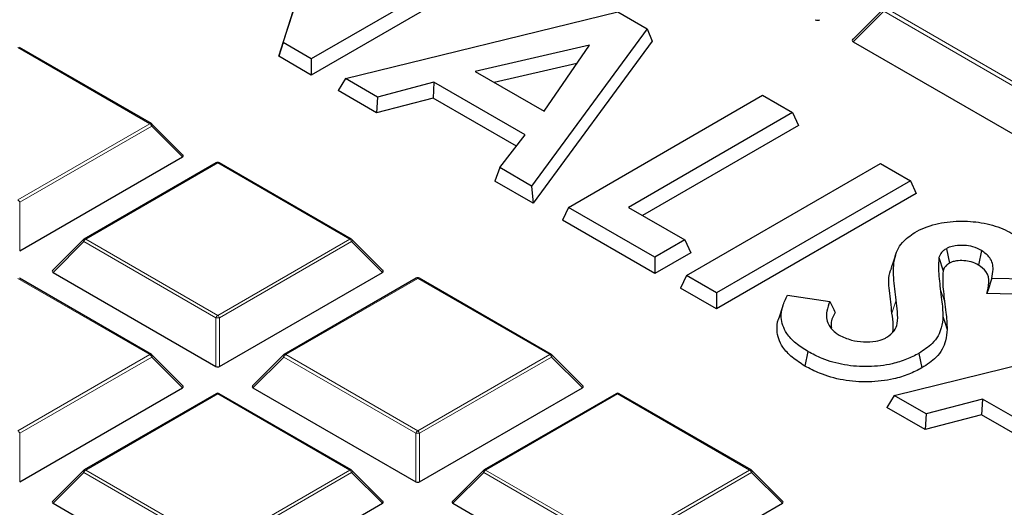
# Model space of a CAD drawing. Units: millimetres. Extents: x 0 to 420, y 0 to 297.
# Drawn here: x 312 to 328, y 208 to 216 of the extents above; entities that cross this region are included whole.
import ezdxf

# ---------------------------------------------------------------- set-up
doc = ezdxf.new("R2010")
doc.units = ezdxf.units.MM

msp = doc.modelspace()

# ---------------------------------------------------------------- linework, layer by layer
at = {"color": 7, "linetype": 'Continuous', "lineweight": 25}
for p, q in [((316.1443, 215.6694), (316.8244, 217.8079)), ((316.0721, 215.4522), (316.7197, 217.4886)), ((319.6775, 217.1941), (316.5903, 215.4119)), ((319.7723, 216.99), (316.5903, 215.1531)), ((317.1362, 215.0967), (321.4709, 216.1589)), ((321.4709, 216.1589), (321.9367, 215.89)), ((325.6947, 216.21), (325.206, 215.7212)), ((321.9367, 215.89), (320.0962, 213.388)), ((321.9367, 215.89), (322.016, 215.6947)), ((316.1443, 215.6694), (316.0721, 215.4522)), ((316.5903, 215.4119), (316.1443, 215.6694)), ((321.0168, 215.6282), (319.1965, 215.211)), ((322.016, 215.6947), (320.119, 213.116)), ((320.2941, 214.5774), (321.0168, 215.6282)), ((325.2158, 215.6844), (327.7909, 214.1978)), ((314.0448, 214.3824), (311.9443, 215.595)), ((316.5903, 215.1531), (316.0721, 215.4522)), ((316.5903, 215.4119), (316.5903, 215.1531)), ((320.8162, 215.3365), (319.5012, 215.0351)), ((319.1965, 215.211), (320.2941, 214.5774)), ((317.1362, 215.0967), (317.0186, 214.9058)), ((317.6427, 214.8044), (317.1362, 215.0967)), ((318.5427, 215.0384), (317.6427, 214.8044)), ((318.5427, 215.0384), (318.528, 214.788)), ((319.9945, 214.2003), (318.5427, 215.0384)), ((317.628, 214.554), (317.0186, 214.9058)), ((320.6829, 213.0493), (323.7701, 214.8315)), ((323.7701, 214.8315), (324.2465, 214.5565)), ((317.6427, 214.8044), (317.628, 214.554)), ((318.528, 214.788), (317.628, 214.554)), ((319.8553, 214.0219), (318.528, 214.788)), ((324.2465, 214.5565), (321.6357, 213.0493)), ((324.2465, 214.5565), (324.3413, 214.3524)), ((314.5482, 213.8814), (314.0552, 214.3745)), ((324.3413, 214.3524), (321.8599, 212.9199)), ((319.5891, 213.6807), (319.9945, 214.2003)), ((311.9499, 212.3565), (314.5403, 213.8519)), ((315.0763, 213.7581), (312.9758, 212.5455)), ((317.2268, 212.5455), (315.1263, 213.7581)), ((322.5595, 211.966), (325.6467, 213.7482)), ((325.6467, 213.7482), (326.1231, 213.4732)), ((319.5891, 213.6807), (319.509, 213.4681)), ((320.0962, 213.388), (319.5891, 213.6807)), ((320.119, 213.116), (319.509, 213.4681)), ((326.1231, 213.4732), (323.0358, 211.691)), ((326.1231, 213.4732), (326.2178, 213.2691)), ((320.0962, 213.388), (320.119, 213.116)), ((326.2178, 213.2691), (323.0358, 211.4321)), ((320.6829, 213.0493), (320.5882, 212.8452)), ((322.0568, 212.2562), (320.6829, 213.0493)), ((321.6357, 213.0493), (322.5332, 212.5312)), ((322.0568, 211.9973), (320.5882, 212.8452)), ((312.9654, 212.5375), (312.4724, 212.0445)), ((317.7302, 212.0445), (317.2372, 212.5375)), ((322.5332, 212.5312), (322.0568, 212.2562)), ((322.5332, 212.5312), (322.6279, 212.327)), ((322.6279, 212.327), (322.0568, 211.9973)), ((326.6969, 212.3915), (326.7437, 212.1596)), ((327.2574, 212.3626), (327.2096, 212.1313)), ((322.0568, 212.2562), (322.0568, 211.9973)), ((325.8858, 212.2834), (325.8193, 212.0843)), ((326.578, 212.2512), (326.6443, 212.0411)), ((312.4803, 212.015), (315.0707, 210.5196)), ((315.1319, 210.5196), (317.7223, 212.015)), ((314.0448, 210.7086), (311.9443, 211.9212)), ((318.2583, 211.9212), (316.1578, 210.7086)), ((320.4088, 210.7086), (318.3083, 211.9212)), ((322.5595, 211.966), (322.4647, 211.7618)), ((323.0358, 211.691), (322.5595, 211.966)), ((328.0975, 211.9021), (327.4193, 211.9195)), ((323.0358, 211.4321), (322.4647, 211.7618)), ((323.0358, 211.691), (323.0358, 211.4321)), ((324.1665, 211.6514), (324.8429, 211.5538)), ((328.1588, 211.6577), (327.341, 211.6787)), ((324.0958, 211.4825), (324.0298, 211.2847)), ((325.8663, 210.057), (330.2009, 211.1191)), ((324.4938, 210.7551), (324.4464, 210.5236)), ((314.5482, 210.2075), (314.0552, 210.7006)), ((316.1474, 210.7006), (315.6543, 210.2075)), ((320.9122, 210.2075), (320.4191, 210.7006)), ((326.2602, 210.7263), (326.3077, 210.4949)), ((311.9499, 208.6827), (314.5403, 210.1781)), ((315.6622, 210.1781), (318.2527, 208.6827)), ((318.3139, 208.6827), (320.9043, 210.1781)), ((315.0763, 210.0842), (312.9758, 208.8716)), ((317.2268, 208.8716), (315.1263, 210.0842)), ((321.4403, 210.0842), (319.3397, 208.8716)), ((323.5908, 208.8716), (321.4903, 210.0842)), ((325.8663, 210.057), (325.7487, 209.866)), ((326.3727, 209.7646), (325.8663, 210.057)), ((327.2728, 209.9987), (326.3727, 209.7646)), ((327.2728, 209.9987), (327.2581, 209.7483)), ((328.7245, 209.1606), (327.2728, 209.9987)), ((326.3581, 209.5143), (325.7487, 209.866)), ((326.3727, 209.7646), (326.3581, 209.5143)), ((327.2581, 209.7483), (326.3581, 209.5143)), ((328.5853, 208.9821), (327.2581, 209.7483)), ((312.9654, 208.8637), (312.4724, 208.3706)), ((317.7302, 208.3706), (317.2372, 208.8637)), ((319.3294, 208.8637), (318.8363, 208.3706)), ((324.0942, 208.3706), (323.6011, 208.8637)), ((312.4803, 208.3412), (315.0707, 206.8457)), ((315.1319, 206.8457), (317.7223, 208.3412)), ((318.8442, 208.3412), (321.4346, 206.8457)), ((321.4959, 206.8457), (324.0863, 208.3412))]:
    msp.add_line(p, q, dxfattribs=at)
at = {"color": 8, "linetype": 'Continuous', "lineweight": 18}
for p, q in [((325.7006, 216.1692), (325.2158, 215.6844)), ((327.7909, 214.9625), (325.7006, 216.1692)), ((325.7389, 216.2168), (327.8292, 215.0101)), ((314.0198, 214.3799), (311.9193, 215.5925)), ((311.9193, 213.1673), (314.0198, 214.3799)), ((314.0504, 214.3418), (311.9499, 213.1292)), ((314.5403, 213.8519), (314.0504, 214.3418)), ((315.1013, 213.7556), (313.0008, 212.543)), ((317.2018, 212.543), (315.1013, 213.7556)), ((311.9499, 213.1292), (311.9499, 212.3565)), ((312.9702, 212.5049), (312.4803, 212.015)), ((315.0707, 211.2923), (312.9702, 212.5049)), ((313.0008, 212.543), (315.1013, 211.3304)), ((315.1013, 211.3304), (317.2018, 212.543)), ((317.2324, 212.5049), (315.1319, 211.2923)), ((317.7223, 212.015), (317.2324, 212.5049)), ((314.0198, 210.7061), (311.9193, 211.9187)), ((318.2833, 211.9187), (316.1828, 210.7061)), ((320.3838, 210.7061), (318.2833, 211.9187)), ((326.5991, 211.7562), (326.6659, 211.5547)), ((325.897, 211.5733), (325.8303, 211.3659)), ((315.0707, 210.5196), (315.0707, 211.2923)), ((315.1319, 211.2923), (315.1319, 210.5196)), ((311.9193, 209.4935), (314.0198, 210.7061)), ((314.0504, 210.668), (311.9499, 209.4554)), ((314.5403, 210.1781), (314.0504, 210.668)), ((316.1521, 210.668), (315.6622, 210.1781)), ((318.2527, 209.4554), (316.1521, 210.668)), ((316.1828, 210.7061), (318.2833, 209.4935)), ((318.2833, 209.4935), (320.3838, 210.7061)), ((320.4144, 210.668), (318.3139, 209.4554)), ((320.9043, 210.1781), (320.4144, 210.668)), ((315.1013, 210.0818), (313.0008, 208.8692)), ((317.2018, 208.8692), (315.1013, 210.0818)), ((321.4653, 210.0818), (319.3647, 208.8692)), ((323.5658, 208.8692), (321.4653, 210.0818)), ((311.9499, 209.4554), (311.9499, 208.6827)), ((318.2527, 208.6827), (318.2527, 209.4554)), ((318.3139, 209.4554), (318.3139, 208.6827)), ((313.0008, 208.8692), (315.1013, 207.6566)), ((315.1013, 207.6566), (317.2018, 208.8692)), ((319.3647, 208.8692), (321.4653, 207.6566)), ((321.4653, 207.6566), (323.5658, 208.8692)), ((312.9702, 208.8311), (312.4803, 208.3412)), ((315.0707, 207.6185), (312.9702, 208.8311)), ((317.2324, 208.8311), (315.1319, 207.6185)), ((317.7223, 208.3412), (317.2324, 208.8311)), ((319.3341, 208.8311), (318.8442, 208.3412)), ((321.4346, 207.6185), (319.3341, 208.8311)), ((323.5964, 208.8311), (321.4959, 207.6185)), ((324.0863, 208.3412), (323.5964, 208.8311))]:
    msp.add_line(p, q, dxfattribs=at)
at = {"color": 8, "linetype": 'Continuous', "lineweight": 18, "flags": 128}
for points in [[(314.0552, 214.3745), (314.0565, 214.3729), (314.058, 214.3693), (314.0586, 214.3649), (314.058, 214.3598), (314.0565, 214.3542), (314.0539, 214.3481), (314.0504, 214.3418)], [(312.9702, 212.5049), (312.9667, 212.5112), (312.9641, 212.5173), (312.9626, 212.5229), (312.962, 212.528), (312.9626, 212.5324), (312.9641, 212.536), (312.9654, 212.5375)], [(317.2372, 212.5375), (317.2385, 212.536), (317.24, 212.5324), (317.2405, 212.528), (317.24, 212.5229), (317.2385, 212.5173), (317.2359, 212.5112), (317.2324, 212.5049)], [(314.0552, 210.7006), (314.0565, 210.699), (314.058, 210.6955), (314.0586, 210.6911), (314.058, 210.686), (314.0565, 210.6804), (314.0539, 210.6743), (314.0504, 210.668)], [(316.1521, 210.668), (316.1487, 210.6743), (316.1461, 210.6804), (316.1446, 210.686), (316.144, 210.6911), (316.1446, 210.6955), (316.1461, 210.699), (316.1474, 210.7006)], [(320.4191, 210.7006), (320.4204, 210.699), (320.422, 210.6955), (320.4225, 210.6911), (320.422, 210.686), (320.4204, 210.6804), (320.4179, 210.6743), (320.4144, 210.668)], [(312.9702, 208.8311), (312.9667, 208.8374), (312.9641, 208.8434), (312.9626, 208.8491), (312.962, 208.8542), (312.9626, 208.8585), (312.9641, 208.8621), (312.9654, 208.8637)], [(317.2372, 208.8637), (317.2385, 208.8621), (317.24, 208.8585), (317.2405, 208.8542), (317.24, 208.8491), (317.2385, 208.8434), (317.2359, 208.8374), (317.2324, 208.8311)], [(319.3341, 208.8311), (319.3306, 208.8374), (319.3281, 208.8434), (319.3265, 208.8491), (319.326, 208.8542), (319.3265, 208.8585), (319.3281, 208.8621), (319.3294, 208.8637)], [(323.6011, 208.8637), (323.6024, 208.8621), (323.604, 208.8585), (323.6045, 208.8542), (323.604, 208.8491), (323.6024, 208.8434), (323.5999, 208.8374), (323.5964, 208.8311)]]:
    msp.add_lwpolyline(points, dxfattribs=at)
at = {"color": 7, "linetype": 'Continuous', "lineweight": 25, "flags": 128}
msp.add_lwpolyline([(326.6417, 211.3111), (326.6751, 211.2086), (326.7086, 211.1061)], dxfattribs=at)
at = {"color": 8, "linetype": 'Continuous', "lineweight": 18}
for centre, radius, start, end in [((314.0345, 214.3593), 0.0253, 65.84324, 125.46722), ((313.9784, 214.3153), 0.0767, 20.22711, 57.36203), ((315.0866, 213.735), 0.0253, 54.53278, 114.15676), ((315.116, 213.735), 0.0253, 65.84324, 125.46722), ((311.8779, 213.1027), 0.0767, 20.22711, 57.36203), ((313.0422, 212.4784), 0.0767, 122.63797, 159.77289), ((312.9861, 212.5224), 0.0253, 54.53278, 114.15676), ((317.2165, 212.5224), 0.0253, 65.84324, 125.46722), ((317.1604, 212.4784), 0.0767, 20.22711, 57.36203), ((318.2686, 211.8981), 0.0253, 54.53278, 114.15676), ((318.2979, 211.8981), 0.0253, 65.84324, 125.46722), ((315.1427, 211.2658), 0.0767, 122.63797, 159.77289), ((315.1013, 210.6592), 0.6338, 87.23102, 92.76898), ((315.0599, 211.2658), 0.0767, 20.22711, 57.36203), ((314.0345, 210.6855), 0.0253, 65.84324, 125.46722), ((313.9784, 210.6415), 0.0767, 20.22711, 57.36203), ((316.2241, 210.6415), 0.0767, 122.63797, 159.77289), ((316.1681, 210.6855), 0.0253, 54.53278, 114.15676), ((320.3984, 210.6855), 0.0253, 65.84324, 125.46722), ((320.3424, 210.6415), 0.0767, 20.22711, 57.36203), ((315.0866, 210.0612), 0.0253, 54.53278, 114.15676), ((315.116, 210.0612), 0.0253, 65.84324, 125.46722), ((321.4506, 210.0612), 0.0253, 54.53278, 114.15676), ((321.4799, 210.0612), 0.0253, 65.84324, 125.46722), ((311.8779, 209.4289), 0.0767, 20.22711, 57.36203), ((318.3247, 209.4289), 0.0767, 122.63797, 159.77289), ((318.2419, 209.4289), 0.0767, 20.22711, 57.36203), ((318.2833, 208.8223), 0.6338, 87.23102, 92.76898), ((313.0422, 208.8045), 0.0767, 122.63797, 159.77289), ((312.9861, 208.8486), 0.0253, 54.53278, 114.15676), ((317.2165, 208.8486), 0.0253, 65.84324, 125.46722), ((317.1604, 208.8045), 0.0767, 20.22711, 57.36203), ((319.4061, 208.8045), 0.0767, 122.63797, 159.77289), ((319.3501, 208.8486), 0.0253, 54.53278, 114.15676), ((323.5804, 208.8486), 0.0253, 65.84324, 125.46722), ((323.5244, 208.8045), 0.0767, 20.22711, 57.36203)]:
    msp.add_arc(centre, radius, start, end, dxfattribs=at)
at = {"color": 7, "linetype": 'Continuous', "lineweight": 25}
for centre, start, end in [((314.0198, 214.3391), 44.99845, 60.00269), ((315.1013, 213.7148), 60.00269, 119.99731), ((313.0008, 212.5022), 119.99731, 135.00155), ((317.2018, 212.5022), 44.99845, 60.00269), ((318.2833, 211.8779), 60.00269, 119.99731), ((314.0198, 210.6653), 44.99845, 60.00269), ((316.1828, 210.6653), 119.99731, 135.00155), ((320.3838, 210.6653), 44.99845, 60.00269), ((315.1013, 210.0409), 60.00269, 119.99731), ((321.4653, 210.0409), 60.00269, 119.99731), ((313.0008, 208.8283), 119.99731, 135.00155), ((317.2018, 208.8283), 44.99845, 60.00269), ((319.3647, 208.8283), 119.99731, 135.00155), ((323.5658, 208.8283), 44.99845, 60.00269)]:
    msp.add_arc(centre, 0.05, start, end, dxfattribs=at)
for centre, major_axis, ratio, start_param, end_param in [((324.6472, 216.0716), (0.0625, 0), 0.7452752, 4.0533309, 5.371447), ((325.2796, 215.7065), (0.0807, 0), 0.4471651, 2.4825346, 3.8006507), ((314.4893, 213.8696), (0.0645, 0), 0.4471651, 5.6241273, 6.9422433), ((312.5313, 212.0327), (0.0645, 0), 0.4471651, 2.4825346, 3.8006507), ((317.6713, 212.0327), (0.0645, 0), 0.4471651, 5.6241273, 6.9422433), ((315.1013, 210.549), (0.05, 0), 0.7452752, 4.0533309, 5.371447), ((314.4893, 210.1958), (0.0645, 0), 0.4471651, 5.6241273, 6.9422433), ((315.7133, 210.1958), (0.0645, 0), 0.4471651, 2.4825346, 3.8006507), ((320.8533, 210.1958), (0.0645, 0), 0.4471651, 5.6241273, 6.9422433), ((318.2833, 208.7121), (0.05, 0), 0.7452752, 4.0533309, 5.371447), ((312.5313, 208.3588), (0.0645, 0), 0.4471651, 2.4825346, 3.8006507), ((317.6713, 208.3588), (0.0645, 0), 0.4471651, 5.6241273, 6.9422433), ((318.8953, 208.3588), (0.0645, 0), 0.4471651, 2.4825346, 3.8006507), ((324.0353, 208.3588), (0.0645, 0), 0.4471651, 5.6241273, 6.9422433)]:
    msp.add_ellipse(centre, major_axis=major_axis, ratio=ratio, start_param=start_param, end_param=end_param, dxfattribs=at)
for points, knots in [([(389.9348, 193.7215), (389.9313, 193.7986), (389.9117, 194.224), (389.8373, 194.9967), (389.7098, 196.039), (389.5396, 197.0793), (389.331, 198.1172), (389.083, 199.1523), (388.7959, 200.1839), (388.4699, 201.2117), (388.1049, 202.2352), (387.7012, 203.2538), (387.259, 204.2671), (386.7784, 205.2745), (386.2596, 206.2756), (385.7029, 207.2699), (385.1086, 208.2567), (384.4768, 209.2357), (383.808, 210.2063), (383.1024, 211.1681), (382.3604, 212.1205), (381.5824, 213.063), (380.7687, 213.9952), (379.9198, 214.9165), (379.0361, 215.8266), (378.1181, 216.725), (377.1662, 217.6111), (376.1809, 218.4847), (375.1627, 219.3452), (374.1121, 220.1922), (373.0296, 221.0253), (371.9159, 221.8441), (370.7715, 222.6482), (369.5968, 223.4373), (368.3926, 224.2109), (367.1594, 224.9686), (365.8979, 225.7102), (364.6087, 226.4353), (363.2923, 227.1435), (361.9495, 227.8345), (360.5809, 228.5079), (359.1872, 229.1636), (357.7691, 229.801), (356.3272, 230.4201), (354.8623, 231.0204), (353.3751, 231.6017), (351.8663, 232.1637), (350.3366, 232.7062), (348.7868, 233.2288), (347.2176, 233.7315), (345.6299, 234.2139), (344.0243, 234.6757), (342.4016, 235.1169), (340.7627, 235.5371), (339.1083, 235.9363), (337.4392, 236.3141), (335.7562, 236.6705), (334.0602, 237.0052), (332.352, 237.3181), (330.6323, 237.6091), (328.9021, 237.878), (327.1621, 238.1248), (325.4132, 238.3492), (323.6563, 238.5511), (321.8922, 238.7306), (320.1217, 238.8874), (318.3457, 239.0216), (316.565, 239.1331), (314.7806, 239.2217), (312.9933, 239.2875), (311.2039, 239.3305), (309.4133, 239.3506), (307.6224, 239.3478), (305.832, 239.3221), (304.0431, 239.2735), (302.2564, 239.2021), (300.4728, 239.1078), (298.6933, 238.9909), (296.9187, 238.8508), (295.1517, 238.6899), (293.9802, 238.5637), (293.3957, 238.5008)], [0, 0, 0, 0, 0.0028051, 0.0154726, 0.0281421, 0.0408147, 0.0534916, 0.0661738, 0.0788622, 0.0915576, 0.1042605, 0.1169713, 0.1296905, 0.142418, 0.1551538, 0.1678979, 0.18065, 0.1934096, 0.2061765, 0.2189502, 0.23173, 0.2445155, 0.2573062, 0.2701015, 0.2829008, 0.2957037, 0.3085097, 0.3213183, 0.334129, 0.3469415, 0.3597555, 0.3725705, 0.3853864, 0.3982028, 0.4110195, 0.4238363, 0.436653, 0.4494695, 0.4622856, 0.4751012, 0.4879163, 0.5007307, 0.5135445, 0.5263575, 0.5391698, 0.5519813, 0.5647921, 0.5776021, 0.5904113, 0.6032197, 0.6160273, 0.6288342, 0.6416404, 0.6544459, 0.6672507, 0.6800549, 0.6928584, 0.7056614, 0.7184638, 0.7312657, 0.7440672, 0.7568682, 0.7696688, 0.782469, 0.7952689, 0.8080685, 0.8208678, 0.8336669, 0.8464659, 0.8592647, 0.8720634, 0.884862, 0.8976607, 0.9104593, 0.923258, 0.9360568, 0.9488557, 0.9616547, 0.974454, 0.9872535, 1, 1, 1, 1]), ([(326.193, 212.6505), (326.2439, 212.6766), (326.3457, 212.7286), (326.5768, 212.8036), (326.8914, 212.8389), (327.2664, 212.8155), (327.5519, 212.7344), (327.6924, 212.6594), (327.7395, 212.6342)], [0, 0, 0, 0, 0.1187606, 0.2370832, 0.4591885, 0.665925, 0.8879064, 1, 1, 1, 1]), ([(325.897, 211.5733), (325.8816, 211.6926), (325.853, 211.9137), (325.8525, 212.2224), (325.9544, 212.4785), (326.1216, 212.599), (326.193, 212.6505)], [0, 0, 0, 0, 0.3192952, 0.5915921, 0.8254908, 1, 1, 1, 1]), ([(326.6969, 212.3915), (326.6816, 212.3818), (326.6378, 212.354), (326.5969, 212.3052), (326.5833, 212.2662), (326.578, 212.2512)], [0, 0, 0, 0, 0.2475761, 0.7104727, 1, 1, 1, 1]), ([(327.2574, 212.3626), (327.2128, 212.3848), (327.1318, 212.425), (326.98, 212.4473), (326.849, 212.4437), (326.7531, 212.42), (326.712, 212.3991), (326.6969, 212.3915)], [0, 0, 0, 0, 0.2807021, 0.5086169, 0.7366034, 0.9033609, 1, 1, 1, 1]), ([(327.4193, 211.9195), (327.4285, 211.9669), (327.4495, 212.0758), (327.4197, 212.2379), (327.3058, 212.3254), (327.2574, 212.3626)], [0, 0, 0, 0, 0.30693319, 0.70590997, 1, 1, 1, 1]), ([(326.578, 212.2512), (326.5739, 212.1911), (326.5663, 212.0786), (326.5822, 211.9135), (326.5935, 211.8086), (326.5991, 211.7562)], [0, 0, 0, 0, 0.3634522, 0.6816466, 1, 1, 1, 1]), ([(326.7437, 212.1596), (326.7285, 212.1498), (326.7002, 212.1317), (326.6639, 212.0918), (326.652, 212.0609), (326.6443, 212.0411)], [0, 0, 0, 0, 0.2938843, 0.5469002, 1, 1, 1, 1]), ([(327.2096, 212.1313), (327.1715, 212.1504), (327.1029, 212.1848), (326.9745, 212.204), (326.8692, 212.2014), (326.7905, 212.1833), (326.7579, 212.1668), (326.7437, 212.1596)], [0, 0, 0, 0, 0.2891115, 0.5193189, 0.7496133, 0.8912226, 1, 1, 1, 1]), ([(325.8303, 211.3659), (325.8186, 211.4846), (325.7965, 211.7098), (325.761, 211.9554), (325.8218, 212.0705), (325.8283, 212.0828)], [0, 0, 0, 0, 0.4987089, 0.9465545, 1, 1, 1, 1]), ([(326.6443, 212.0411), (326.6406, 211.9811), (326.6337, 211.8699), (326.6495, 211.7078), (326.6604, 211.6057), (326.6659, 211.5547)], [0, 0, 0, 0, 0.3699528, 0.6848991, 1, 1, 1, 1]), ([(327.341, 211.6787), (327.3552, 211.736), (327.3838, 211.8511), (327.358, 212.0161), (327.253, 212.0976), (327.2096, 212.1313)], [0, 0, 0, 0, 0.3672261, 0.7383436, 1, 1, 1, 1]), ([(327.4193, 211.9195), (327.4063, 211.8794), (327.3803, 211.799), (327.3541, 211.7188), (327.341, 211.6787)], [0, 0, 0, 0, 0.4999986, 1, 1, 1, 1]), ([(326.5991, 211.7562), (326.6065, 211.6965), (326.6195, 211.5927), (326.6371, 211.4444), (326.6401, 211.3555), (326.6417, 211.3111)], [0, 0, 0, 0, 0.4021772, 0.7009866, 1, 1, 1, 1]), ([(324.4938, 210.7551), (324.427, 210.7974), (324.2909, 210.8837), (324.1237, 211.0641), (324.0546, 211.269), (324.0845, 211.476), (324.1389, 211.5923), (324.1665, 211.6514)], [0, 0, 0, 0, 0.1770117, 0.3605224, 0.6269523, 0.8107848, 1, 1, 1, 1]), ([(324.8429, 211.5538), (324.8232, 211.5018), (324.7775, 211.3819), (324.7914, 211.2071), (324.8927, 211.0805), (324.9698, 211.0315), (324.991, 211.0181)], [0, 0, 0, 0, 0.2817136, 0.6499378, 0.904006, 1, 1, 1, 1]), ([(324.8429, 211.5538), (324.8566, 211.5245), (324.8839, 211.4657), (324.9114, 211.407), (324.9251, 211.3777)], [0, 0, 0, 0, 0.4999995, 1, 1, 1, 1]), ([(325.7509, 210.9822), (325.794, 211.0147), (325.8801, 211.0795), (325.9268, 211.223), (325.9209, 211.3871), (325.905, 211.511), (325.897, 211.5733)], [0, 0, 0, 0, 0.197268, 0.3935907, 0.6952333, 1, 1, 1, 1]), ([(326.6659, 211.5547), (326.6734, 211.4951), (326.6864, 211.3906), (326.7042, 211.2411), (326.7071, 211.1511), (326.7086, 211.1061)], [0, 0, 0, 0, 0.3990457, 0.6994178, 1, 1, 1, 1]), ([(324.9251, 211.3777), (324.8955, 211.3194), (324.8547, 211.239), (324.8645, 211.1562), (324.8672, 211.1334)], [0, 0, 0, 0, 0.7246794, 1, 1, 1, 1]), ([(324.4464, 210.5236), (324.3759, 210.5694), (324.235, 210.6606), (324.0952, 210.8093), (324.0215, 210.9558), (323.9962, 211.106), (324.0029, 211.2173), (324.0289, 211.2802), (324.0307, 211.2846)], [0, 0, 0, 0, 0.2204469, 0.4400066, 0.6034993, 0.7671, 0.9836089, 1, 1, 1, 1]), ([(325.8469, 211.0675), (325.8495, 211.1023), (325.8568, 211.2019), (325.8407, 211.3013), (325.8303, 211.3659)], [0, 0, 0, 0, 0.3494598, 1, 1, 1, 1]), ([(326.6417, 211.3111), (326.6364, 211.2512), (326.6274, 211.148), (326.5693, 211.0036), (326.4639, 210.8602), (326.3363, 210.7764), (326.2602, 210.7263)], [0, 0, 0, 0, 0.2797449, 0.4821462, 0.6907967, 1, 1, 1, 1]), ([(326.7086, 211.1061), (326.7034, 211.0462), (326.6942, 210.9401), (326.6348, 210.7896), (326.5233, 210.6369), (326.388, 210.5478), (326.3077, 210.4949)], [0, 0, 0, 0, 0.2674899, 0.474339, 0.6877065, 1, 1, 1, 1]), ([(324.991, 211.0181), (325.0529, 210.9881), (325.1659, 210.9334), (325.377, 210.9048), (325.5595, 210.9118), (325.6836, 210.9472), (325.7351, 210.974), (325.7509, 210.9822)], [0, 0, 0, 0, 0.2842899, 0.5187789, 0.753126, 0.9242591, 1, 1, 1, 1]), ([(326.2602, 210.7263), (326.1957, 210.6932), (326.0671, 210.627), (325.8008, 210.543), (325.4585, 210.504), (325.067, 210.5323), (324.7381, 210.6261), (324.5671, 210.7164), (324.4938, 210.7551)], [0, 0, 0, 0, 0.1306407, 0.2607674, 0.4553193, 0.6492703, 0.8495879, 1, 1, 1, 1]), ([(326.3077, 210.4949), (326.2394, 210.4599), (326.1032, 210.3899), (325.8209, 210.3014), (325.4584, 210.2605), (325.0444, 210.291), (324.6999, 210.3897), (324.5216, 210.4839), (324.4464, 210.5236)], [0, 0, 0, 0, 0.1312947, 0.2620852, 0.4576539, 0.6526429, 0.8535867, 1, 1, 1, 1])]:
    msp.add_open_spline(points, degree=3, knots=knots, dxfattribs=at)
at = {"color": 8, "linetype": 'Continuous', "lineweight": 18}
msp.add_open_spline([(339.4893, 221.0914), (340.0544, 220.754), (341.1927, 220.0745), (342.781, 218.9795), (344.2849, 217.8229), (345.6842, 216.6027), (346.972, 215.3235), (348.1371, 213.9902), (349.1698, 212.6086), (350.0614, 211.1867), (350.8053, 209.7311), (351.3964, 208.2494), (351.831, 206.7498), (352.1071, 205.2406), (352.2244, 203.7298), (352.1846, 202.2253), (351.9906, 200.7361), (351.6474, 199.2699), (351.1614, 197.8338), (350.5393, 196.4327), (349.7891, 195.0721), (348.9149, 193.7503), (347.9137, 192.4587), (346.7776, 191.1905), (345.5011, 189.9459), (344.0856, 188.732), (342.5322, 187.5552), (340.8452, 186.4231), (339.0304, 185.343), (337.0968, 184.3228), (335.0529, 183.3684), (332.9086, 182.4854), (330.6757, 181.6791), (328.3667, 180.9536), (325.9945, 180.3122), (323.5719, 179.7569), (321.1148, 179.2898), (318.6373, 178.9111), (316.1533, 178.6196), (313.6731, 178.4157), (311.2087, 178.2898), (309.5715, 178.2741), (308.7587, 178.2662)], degree=3, knots=[0, 0, 0, 0, 0.0238205, 0.047981, 0.0724556, 0.0972162, 0.1222328, 0.1475313, 0.1729939, 0.1985844, 0.2242656, 0.25, 0.275734, 0.301415, 0.3270055, 0.3524683, 0.3777672, 0.4027834, 0.4275437, 0.4520184, 0.4761792, 0.5, 0.5238204, 0.547981, 0.5724556, 0.5972162, 0.6222328, 0.6475313, 0.6729939, 0.6985844, 0.7242656, 0.75, 0.775734, 0.801415, 0.8270055, 0.8524683, 0.8777672, 0.9027834, 0.9275437, 0.9520184, 0.9761793, 1, 1, 1, 1], dxfattribs=at)

doc.saveas('drawing.dxf')
